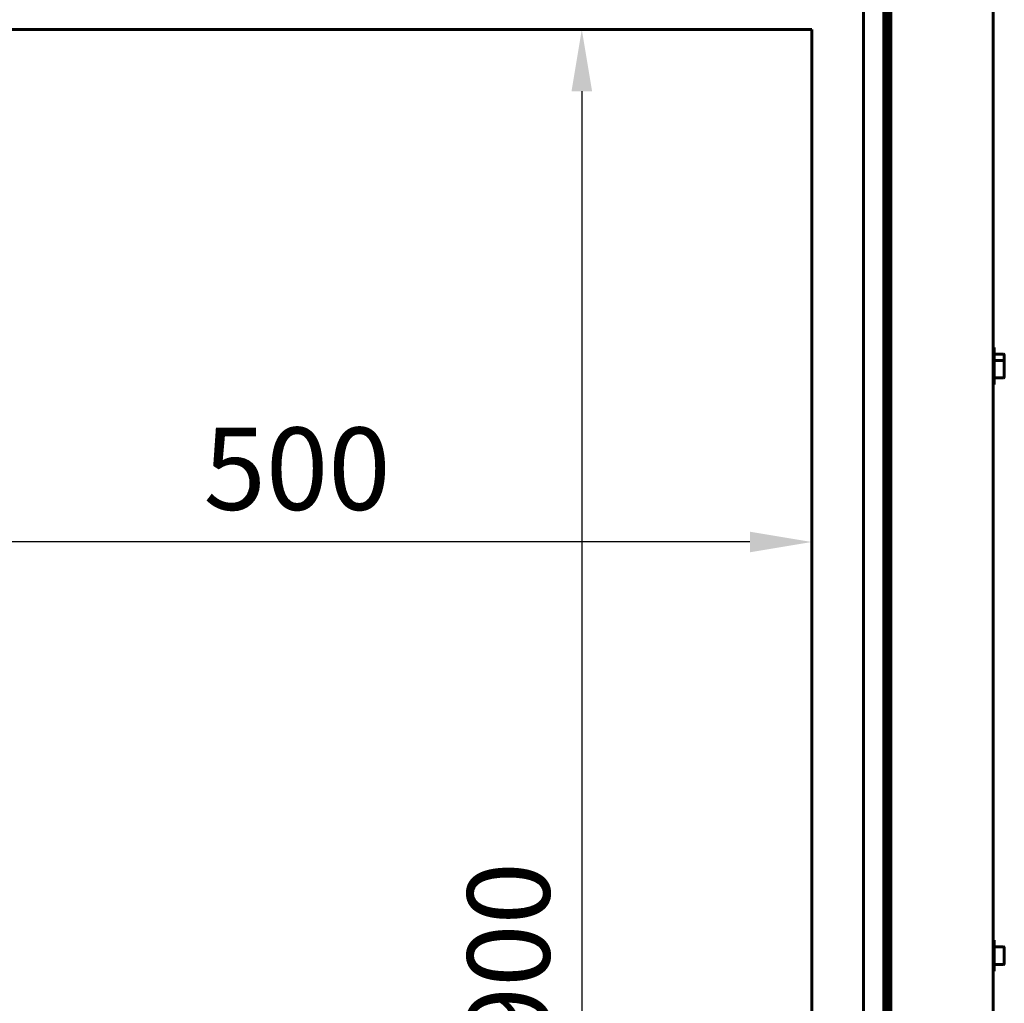
# Model space of a CAD drawing. Units: millimetres. Extents: x 79406 to 104822, y 11270 to 26861.
# Drawn here: x 95047 to 95525, y 22999 to 23477 of the extents above; entities that cross this region are included whole.
import ezdxf

# ---------------------------------------------------------------- set-up
doc = ezdxf.new("R2010")
doc.units = ezdxf.units.MM
doc.linetypes.add('K5LT_BASIC', pattern=[0])
doc.layers.add('Системный слой (14)', color=7, linetype='Continuous')
doc.styles.get("Standard").update_dxf_attribs({"font": 'arial.ttf'})
doc.dimstyles.new('ISO-25', dxfattribs={"dimtxt": 30, "dimasz": 15, "dimexe": 1.25, "dimexo": 5, "dimgap": 10, "dimtad": 1, "dimtxsty": 'Standard', "dimcen": 2.5, "dimadec": 0, "dimazin": 0, "dimtfac": 1, "dimtmove": 0, "dimatfit": 3, "dimfxl": 1, "dimarcsym": 0})

# ---------------------------------------------------------------- blocks, each defined once
blk = doc.blocks.new('*D686')
at = {"color": 0, "lineweight": -2, "transparency": 16777216}
for p, q in [((94931.74, 22576.81), (94931.74, 23224.06)), ((95401.74, 23222.81), (94961.74, 23222.81)), ((95431.74, 22576.81), (95431.74, 23224.06))]:
    blk.add_line(p, q, dxfattribs=at)
at = {"color": 0, "transparency": 16777216}
for points in [[(94961.74, 23227.81), (94961.74, 23217.81), (94931.74, 23222.81)], [(95401.74, 23227.81), (95401.74, 23217.81), (95431.74, 23222.81)]]:
    blk.add_solid(points, dxfattribs=at)
at = {"layer": 'Defpoints', "color": 0, "transparency": 16777216}
for p in [(94931.74, 23222.81), (94931.74, 22571.81), (95431.74, 22571.81)]:
    blk.add_point(p, dxfattribs=at)
at = {"color": 0, "transparency": 16777216, "insert": (95181.74, 23253.23), "char_height": 40, "attachment_point": 5}
blk.add_mtext('500', dxfattribs=at)
blk = doc.blocks.new('*D687')
at = {"color": 0, "lineweight": -2, "transparency": 16777216}
for p, q in [((95325.06, 23471.81), (95321.31, 23471.81)), ((95320.06, 23441.81), (95320.06, 22601.81)), ((95325.06, 22571.81), (95321.31, 22571.81))]:
    blk.add_line(p, q, dxfattribs=at)
at = {"color": 0, "transparency": 16777216}
for points in [[(95315.06, 23441.81), (95325.06, 23441.81), (95320.06, 23471.81)], [(95315.06, 22601.81), (95325.06, 22601.81), (95320.06, 22571.81)]]:
    blk.add_solid(points, dxfattribs=at)
at = {"layer": 'Defpoints', "color": 0, "transparency": 16777216}
for p in [(95320.06, 23471.81), (95320.06, 22571.81), (95320.06, 22571.81)]:
    blk.add_point(p, dxfattribs=at)
at = {"color": 0, "transparency": 16777216, "insert": (95289.64, 23021.81), "char_height": 40, "attachment_point": 5, "rotation": 90}
blk.add_mtext('900', dxfattribs=at)

msp = doc.modelspace()

# ---------------------------------------------------------------- linework, layer by layer
at = {"layer": 'Системный слой (14)', "linetype": 'K5LT_BASIC', "lineweight": 60}
for p, q in [((95468.094, 23553.106), (95468.094, 23311.554)), ((95468.794, 23553.106), (95468.794, 22490.506)), ((95469.494, 23555.303), (95469.494, 22488.31)), ((95469.544, 23553.106), (95469.544, 22490.506)), ((95470.244, 23553.106), (95470.244, 22490.506)), ((95519.844, 22487.806), (95519.844, 23555.806)), ((95469.494, 23528.606), (95469.494, 23312.306)), ((95466.744, 23505.106), (95466.744, 22538.506)), ((95467.444, 23470.806), (95467.444, 23507.506)), ((95456.866, 23496.877), (95456.866, 22546.877)), ((94931.744, 23471.806), (95431.744, 23471.806)), ((95431.744, 23471.806), (95431.744, 22571.806)), ((95467.444, 23470.806), (95466.744, 23470.806)), ((95467.444, 23470.806), (95467.444, 23378.226)), ((95467.728, 23375.036), (95466.744, 23386.081)), ((95467.728, 23375.036), (95467.728, 23375.038)), ((95467.728, 23372.326), (95466.744, 23361.282)), ((95467.744, 23374.681), (95467.744, 23372.681)), ((95467.744, 23374.681), (95467.744, 23372.681)), ((95467.444, 23369.137), (95467.444, 23314.806)), ((95466.744, 23306.356), (95466.744, 23313.256)), ((95466.994, 23314.806), (95467.844, 23314.806)), ((95468.094, 23314.556), (95468.094, 23305.056)), ((95520.294, 23317.306), (95519.844, 23317.306)), ((95519.844, 23314.306), (95520.294, 23314.306)), ((95520.294, 23317.306), (95520.294, 23314.306)), ((95520.294, 23299.306), (95520.294, 23314.306)), ((95524.869, 23314.056), (95520.294, 23314.056)), ((95525.294, 23313.631), (95525.294, 23310.34)), ((95468.094, 23309.306), (95468.094, 23024.306)), ((95469.494, 23312.306), (95468.794, 23312.306)), ((95469.494, 23309.306), (95468.794, 23309.306)), ((95524.869, 23311.056), (95520.294, 23311.056)), ((95525.294, 23310.631), (95525.294, 23302.981)), ((95466.994, 23304.806), (95467.844, 23304.806)), ((95467.444, 23304.806), (95467.444, 23141.976)), ((95469.494, 23304.306), (95468.794, 23304.306)), ((95469.494, 23304.306), (95469.494, 23024.306)), ((95467.444, 23301.804), (95467.844, 23301.804)), ((95519.844, 23299.306), (95520.294, 23299.306)), ((95524.869, 23302.556), (95520.294, 23302.556)), ((95467.728, 23138.786), (95466.744, 23149.831)), ((95467.728, 23136.076), (95466.744, 23125.032)), ((95467.728, 23138.786), (95467.728, 23138.788)), ((95467.744, 23138.431), (95467.744, 23136.431)), ((95467.744, 23138.431), (95467.744, 23136.431)), ((95467.444, 23132.887), (95467.444, 23026.806)), ((95466.994, 23026.806), (95467.844, 23026.806)), ((95468.094, 23026.556), (95468.094, 23017.056)), ((95520.294, 23029.306), (95519.844, 23029.306)), ((95520.294, 23029.306), (95520.294, 23014.306)), ((95524.869, 23026.056), (95520.294, 23026.056)), ((95525.294, 23025.631), (95525.294, 23017.981)), ((95466.744, 23018.356), (95466.744, 23025.256)), ((95469.494, 23024.306), (95468.794, 23024.306)), ((95466.994, 23016.806), (95467.844, 23016.806)), ((95467.444, 23016.806), (95467.444, 22905.726)), ((95468.094, 23019.306), (95468.094, 22734.306)), ((95469.494, 23019.306), (95468.794, 23019.306)), ((95469.494, 23019.306), (95469.494, 22739.306)), ((95524.869, 23017.556), (95520.294, 23017.556)), ((95520.294, 23014.306), (95519.844, 23014.306))]:
    msp.add_line(p, q, dxfattribs=at)
for centre, radius, start, end in [((95463.744, 23374.681), 4, 0, 5.11795), ((95463.744, 23374.681), 4, 0, 5.09249), ((95463.744, 23372.681), 4, 354.90751, 0), ((95463.744, 23372.681), 4, 354.90751, 0), ((95466.994, 23314.556), 0.25, 90, 180), ((95467.844, 23314.556), 0.25, 0, 90), ((95524.869, 23313.631), 0.425, 0, 90), ((95524.869, 23310.631), 0.425, 0, 90), ((95466.994, 23305.056), 0.25, 180, 270), ((95467.844, 23305.056), 0.25, 270, 0), ((95467.844, 23302.054), 0.25, 270, 0), ((95524.869, 23302.981), 0.425, 270, 0), ((95463.744, 23138.431), 4, 0, 5.11795), ((95463.744, 23138.431), 4, 0, 5.09249), ((95463.744, 23136.431), 4, 354.90751, 0), ((95463.744, 23136.431), 4, 354.90751, 0), ((95466.994, 23026.556), 0.25, 90, 180), ((95467.844, 23026.556), 0.25, 0, 90), ((95524.869, 23025.631), 0.425, 0, 90), ((95466.994, 23017.056), 0.25, 180, 270), ((95467.844, 23017.056), 0.25, 270, 0), ((95524.869, 23017.981), 0.425, 270, 0)]:
    msp.add_arc(centre, radius, start, end, dxfattribs=at)
for points, knots in [([(95467.728, 23375.036), (95467.728, 23375.036), (95467.729, 23375.035), (95467.729, 23375.033), (95467.729, 23375.032), (95467.729, 23375.029), (95467.729, 23375.027), (95467.73, 23375.023), (95467.73, 23375.02), (95467.73, 23375.012), (95467.731, 23375.007), (95467.732, 23374.991), (95467.733, 23374.981), (95467.735, 23374.951), (95467.736, 23374.932), (95467.739, 23374.89), (95467.74, 23374.866), (95467.742, 23374.819), (95467.743, 23374.795), (95467.744, 23374.741), (95467.744, 23374.711), (95467.744, 23374.681)], [0, 0, 0, 0, 0.0667432, 0.0667432, 0.166858, 0.166858, 0.3003444, 0.3003444, 0.5339302, 0.5339302, 1.0011018, 1.0011018, 1.8686711, 1.8686711, 3.4702617, 3.4702617, 5.4702617, 5.4702617, 7.4702617, 7.4702617, 10, 10, 10, 10]), ([(95467.728, 23372.326), (95467.728, 23372.327), (95467.729, 23372.328), (95467.729, 23372.33), (95467.729, 23372.331), (95467.729, 23372.334), (95467.729, 23372.335), (95467.73, 23372.34), (95467.73, 23372.343), (95467.73, 23372.351), (95467.731, 23372.356), (95467.732, 23372.372), (95467.733, 23372.382), (95467.735, 23372.412), (95467.736, 23372.43), (95467.739, 23372.473), (95467.74, 23372.497), (95467.742, 23372.544), (95467.743, 23372.568), (95467.744, 23372.621), (95467.744, 23372.651), (95467.744, 23372.681)], [0, 0, 0, 0, 0.0667432, 0.0667432, 0.166858, 0.166858, 0.3003444, 0.3003444, 0.5339302, 0.5339302, 1.0011017, 1.0011017, 1.8686709, 1.8686709, 3.4702614, 3.4702614, 5.4702614, 5.4702614, 7.4702614, 7.4702614, 10, 10, 10, 10]), ([(95467.728, 23138.786), (95467.728, 23138.786), (95467.729, 23138.785), (95467.729, 23138.783), (95467.729, 23138.782), (95467.729, 23138.779), (95467.729, 23138.777), (95467.73, 23138.773), (95467.73, 23138.77), (95467.73, 23138.762), (95467.731, 23138.757), (95467.732, 23138.741), (95467.733, 23138.731), (95467.735, 23138.701), (95467.736, 23138.682), (95467.739, 23138.64), (95467.74, 23138.616), (95467.742, 23138.569), (95467.743, 23138.545), (95467.744, 23138.491), (95467.744, 23138.461), (95467.744, 23138.431)], [0, 0, 0, 0, 0.0667432, 0.0667432, 0.166858, 0.166858, 0.3003444, 0.3003444, 0.5339301, 0.5339301, 1.0011017, 1.0011017, 1.8686709, 1.8686709, 3.4702613, 3.4702613, 5.4702613, 5.4702613, 7.4702613, 7.4702613, 10, 10, 10, 10]), ([(95467.728, 23136.076), (95467.728, 23136.077), (95467.729, 23136.078), (95467.729, 23136.08), (95467.729, 23136.081), (95467.729, 23136.084), (95467.729, 23136.085), (95467.73, 23136.09), (95467.73, 23136.093), (95467.73, 23136.101), (95467.731, 23136.106), (95467.732, 23136.122), (95467.733, 23136.132), (95467.735, 23136.162), (95467.736, 23136.18), (95467.739, 23136.223), (95467.74, 23136.247), (95467.742, 23136.294), (95467.743, 23136.318), (95467.744, 23136.371), (95467.744, 23136.401), (95467.744, 23136.431)], [0, 0, 0, 0, 0.0667432, 0.0667432, 0.1668581, 0.1668581, 0.3003445, 0.3003445, 0.5339304, 0.5339304, 1.0011023, 1.0011023, 1.868672, 1.868672, 3.4702635, 3.4702635, 5.4702635, 5.4702635, 7.4702635, 7.4702635, 10, 10, 10, 10])]:
    msp.add_open_spline(points, degree=3, knots=knots, dxfattribs=at)

# ---------------------------------------------------------------- dimensions: what is measured, and where the dimension line sits
at = {"color": 5}
dim = msp.add_linear_dim(base=(95320.059, 22571.806), p1=(95320.059, 23471.806), p2=(95320.059, 22571.806), angle=90, dimstyle='ISO-25', override={"dimtxt": 40, "dimasz": 30, "dimlunit": 6}, dxfattribs=at)
dim.commit()
dim.dimension.update_dxf_attribs({"geometry": '*D687', "text_midpoint": (95289.637, 23021.806)})
dim = msp.add_linear_dim(base=(94931.744, 23222.807), p1=(95431.744, 22571.806), p2=(94931.744, 22571.806), dimstyle='ISO-25', override={"dimtxt": 40, "dimasz": 30, "dimlunit": 6}, dxfattribs=at)
dim.commit()
dim.dimension.update_dxf_attribs({"geometry": '*D686', "text_midpoint": (95181.744, 23253.23)})

doc.saveas('drawing.dxf')
